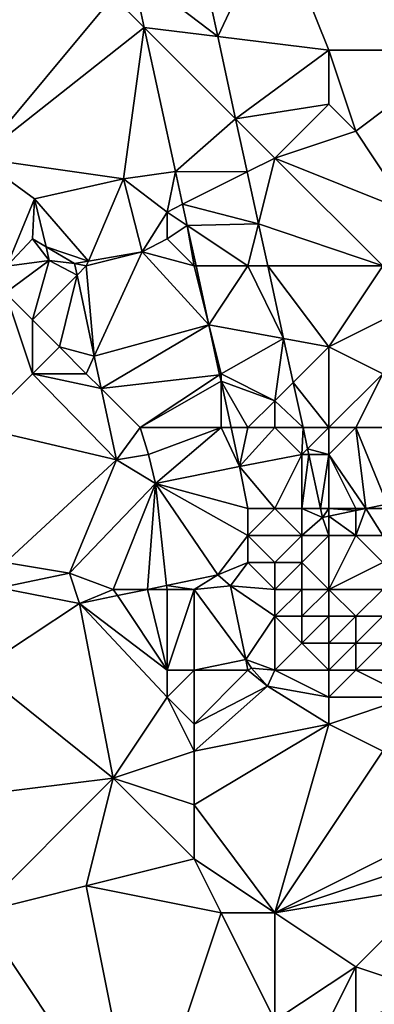
# Model space of a CAD drawing. Units: metres. Extents: x 73750 to 74375, y 348500 to 349000.
# Drawn here: x 74155 to 74168, y 348851 to 348887 of the extents above; entities that cross this region are included whole.
import ezdxf

# ---------------------------------------------------------------- set-up
doc = ezdxf.new("R2010")
doc.units = ezdxf.units.M
doc.layers.add('Terrain', color=15, linetype='Continuous')

msp = doc.modelspace()

# ---------------------------------------------------------------- linework, layer by layer
at = {"layer": 'Terrain'}
for points in [[(74161.876, 348886.511, 263.215), (74160.751, 348891.668, 263.282), (74158.699, 348888.932, 264.926), (74161.876, 348886.511, 263.215)], [(74161.876, 348886.511, 263.215), (74164, 348891, 257.13), (74160.751, 348891.668, 263.282), (74161.876, 348886.511, 263.215)], [(74158, 348888, 256.95), (74153, 348891, 257), (74153, 348882, 256.97), (74158, 348888, 256.95)], [(74166, 348886, 257.02), (74164, 348891, 257.13), (74161.876, 348886.511, 263.215), (74166, 348886, 257.02)], [(74171, 348886, 257.07), (74175, 348891, 257.14), (74164, 348891, 257.13), (74171, 348886, 257.07)], [(74171, 348886, 257.07), (74164, 348891, 257.13), (74166, 348886, 257.02), (74171, 348886, 257.07)], [(74158, 348888, 256.95), (74159.152, 348886.848, 264.83), (74158.699, 348888.932, 264.926), (74158, 348888, 256.95)], [(74161.876, 348886.511, 263.215), (74158.699, 348888.932, 264.926), (74159.152, 348886.848, 264.83), (74161.876, 348886.511, 263.215)], [(74158, 348888, 256.95), (74153, 348882, 256.97), (74159.152, 348886.848, 264.83), (74158, 348888, 256.95)], [(74158.375, 348881.233, 272.139), (74159.152, 348886.848, 264.83), (74153, 348882, 256.97), (74158.375, 348881.233, 272.139)], [(74158.375, 348881.233, 272.139), (74160.313, 348881.497, 264.585), (74159.152, 348886.848, 264.83), (74158.375, 348881.233, 272.139)], [(74161.876, 348886.511, 263.215), (74159.152, 348886.848, 264.83), (74162.542, 348883.458, 263.175), (74161.876, 348886.511, 263.215)], [(74162.542, 348883.458, 263.175), (74159.152, 348886.848, 264.83), (74160.313, 348881.497, 264.585), (74162.542, 348883.458, 263.175)], [(74166, 348886, 257.02), (74161.876, 348886.511, 263.215), (74162.542, 348883.458, 263.175), (74166, 348886, 257.02)], [(74166, 348884, 257.14), (74166, 348886, 257.02), (74162.542, 348883.458, 263.175), (74166, 348884, 257.14)], [(74167, 348883, 257.29), (74171, 348886, 257.07), (74166, 348886, 257.02), (74167, 348883, 257.29)], [(74167, 348883, 257.29), (74166, 348886, 257.02), (74166, 348884, 257.14), (74167, 348883, 257.29)], [(74169, 348880, 257.57), (74171, 348886, 257.07), (74167, 348883, 257.29), (74169, 348880, 257.57)], [(74166, 348884, 257.14), (74162.542, 348883.458, 263.175), (74164, 348882, 257.16), (74166, 348884, 257.14)], [(74167, 348883, 257.29), (74166, 348884, 257.14), (74164, 348882, 257.16), (74167, 348883, 257.29)], [(74162.542, 348883.458, 263.175), (74160.313, 348881.497, 264.585), (74162.972, 348881.486, 263.149), (74162.542, 348883.458, 263.175)], [(74164, 348882, 257.16), (74162.542, 348883.458, 263.175), (74162.972, 348881.486, 263.149), (74164, 348882, 257.16)], [(74169, 348880, 257.57), (74167, 348883, 257.29), (74164, 348882, 257.16), (74169, 348880, 257.57)], [(74158.375, 348881.233, 272.139), (74153, 348882, 256.97), (74155.078, 348880.487, 272.135), (74158.375, 348881.233, 272.139)], [(74155.078, 348880.487, 272.135), (74153, 348882, 256.97), (74154.055, 348877.99, 262.391), (74155.078, 348880.487, 272.135)], [(74163.391, 348879.565, 263.124), (74164, 348882, 257.16), (74162.972, 348881.486, 263.149), (74163.391, 348879.565, 263.124)], [(74168, 348878, 257.42), (74164, 348882, 257.16), (74163.391, 348879.565, 263.124), (74168, 348878, 257.42)], [(74168, 348878, 257.42), (74169, 348880, 257.57), (74164, 348882, 257.16), (74168, 348878, 257.42)], [(74157.078, 348878.182, 272.099), (74158.375, 348881.233, 272.139), (74155.078, 348880.487, 272.135), (74157.078, 348878.182, 272.099)], [(74157.078, 348878.182, 272.099), (74159.071, 348878.521, 272.162), (74158.375, 348881.233, 272.139), (74157.078, 348878.182, 272.099)], [(74160, 348880, 257.05), (74160.313, 348881.497, 264.585), (74158.375, 348881.233, 272.139), (74160, 348880, 257.05)], [(74160, 348880, 257.05), (74158.375, 348881.233, 272.139), (74159.071, 348878.521, 272.162), (74160, 348880, 257.05)], [(74160.575, 348880.288, 264.53), (74160.313, 348881.497, 264.585), (74160, 348880, 257.05), (74160.575, 348880.288, 264.53)], [(74160.575, 348880.288, 264.53), (74162.972, 348881.486, 263.149), (74160.313, 348881.497, 264.585), (74160.575, 348880.288, 264.53)], [(74163.391, 348879.565, 263.124), (74162.972, 348881.486, 263.149), (74160.575, 348880.288, 264.53), (74163.391, 348879.565, 263.124)], [(74155, 348879, 257.38), (74155.078, 348880.487, 272.135), (74154.055, 348877.99, 262.391), (74155, 348879, 257.38)], [(74155, 348879, 257.38), (74155.505, 348878.708, 264.716), (74155.078, 348880.487, 272.135), (74155, 348879, 257.38)], [(74157.078, 348878.182, 272.099), (74155.078, 348880.487, 272.135), (74155.505, 348878.708, 264.716), (74157.078, 348878.182, 272.099)], [(74160.575, 348880.288, 264.53), (74160, 348880, 257.05), (74160.746, 348879.503, 264.494), (74160.575, 348880.288, 264.53)], [(74163.391, 348879.565, 263.124), (74160.575, 348880.288, 264.53), (74160.746, 348879.503, 264.494), (74163.391, 348879.565, 263.124)], [(74160, 348879, 257.2), (74160, 348880, 257.05), (74159.071, 348878.521, 272.162), (74160, 348879, 257.2)], [(74160, 348879, 257.2), (74160.746, 348879.503, 264.494), (74160, 348880, 257.05), (74160, 348879, 257.2)], [(74161, 348878, 257.3), (74160.746, 348879.503, 264.494), (74160, 348879, 257.2), (74161, 348878, 257.3)], [(74163, 348878, 257.11), (74163.391, 348879.565, 263.124), (74160.746, 348879.503, 264.494), (74163, 348878, 257.11)], [(74163, 348878, 257.11), (74160.746, 348879.503, 264.494), (74161.072, 348878, 264.425), (74163, 348878, 257.11)], [(74161, 348878, 257.3), (74161.072, 348878, 264.425), (74160.746, 348879.503, 264.494), (74161, 348878, 257.3)], [(74163, 348878, 257.11), (74163.733, 348878, 263.104), (74163.391, 348879.565, 263.124), (74163, 348878, 257.11)], [(74168, 348878, 257.42), (74163.391, 348879.565, 263.124), (74163.733, 348878, 263.104), (74168, 348878, 257.42)], [(74155, 348879, 257.38), (74154.055, 348877.99, 262.391), (74155.625, 348878.206, 262.625), (74155, 348879, 257.38)], [(74155, 348879, 257.38), (74155.625, 348878.206, 262.625), (74155.505, 348878.708, 264.716), (74155, 348879, 257.38)], [(74161, 348878, 257.3), (74160, 348879, 257.2), (74159.071, 348878.521, 272.162), (74161, 348878, 257.3)], [(74157.078, 348878.182, 272.099), (74155.505, 348878.708, 264.716), (74156.563, 348878.095, 272.083), (74157.078, 348878.182, 272.099)], [(74155.505, 348878.708, 264.716), (74155.625, 348878.206, 262.625), (74156.563, 348878.095, 272.083), (74155.505, 348878.708, 264.716)], [(74157, 348878, 257.42), (74157.297, 348874.648, 267.455), (74159.071, 348878.521, 272.162), (74157, 348878, 257.42)], [(74157, 348878, 257.42), (74159.071, 348878.521, 272.162), (74157.078, 348878.182, 272.099), (74157, 348878, 257.42)], [(74161.546, 348875.815, 264.325), (74159.071, 348878.521, 272.162), (74157.297, 348874.648, 267.455), (74161.546, 348875.815, 264.325)], [(74161, 348878, 257.3), (74159.071, 348878.521, 272.162), (74161.546, 348875.815, 264.325), (74161, 348878, 257.3)], [(74155, 348876, 257.45), (74155.625, 348878.206, 262.625), (74154, 348877, 257.38), (74155, 348876, 257.45)], [(74154, 348877, 257.38), (74155.625, 348878.206, 262.625), (74154.055, 348877.99, 262.391), (74154, 348877, 257.38)], [(74155, 348876, 257.45), (74156.656, 348877.656, 271.494), (74155.625, 348878.206, 262.625), (74155, 348876, 257.45)], [(74156.656, 348877.656, 271.494), (74156.563, 348878.095, 272.083), (74155.625, 348878.206, 262.625), (74156.656, 348877.656, 271.494)], [(74157, 348878, 257.42), (74157.078, 348878.182, 272.099), (74156.563, 348878.095, 272.083), (74157, 348878, 257.42)], [(74157, 348878, 257.42), (74156.563, 348878.095, 272.083), (74156.656, 348877.656, 271.494), (74157, 348878, 257.42)], [(74157, 348878, 257.42), (74156.656, 348877.656, 271.494), (74157.297, 348874.648, 267.455), (74157, 348878, 257.42)], [(74161, 348878, 257.3), (74161.546, 348875.815, 264.325), (74161.072, 348878, 264.425), (74161, 348878, 257.3)], [(74163, 348878, 257.11), (74161.072, 348878, 264.425), (74161.546, 348875.815, 264.325), (74163, 348878, 257.11)], [(74163, 348878, 257.11), (74161.546, 348875.815, 264.325), (74164.32, 348875.307, 263.069), (74163, 348878, 257.11)], [(74163, 348878, 257.11), (74164.32, 348875.307, 263.069), (74163.733, 348878, 263.104), (74163, 348878, 257.11)], [(74166, 348875, 257.14), (74163.733, 348878, 263.104), (74164.32, 348875.307, 263.069), (74166, 348875, 257.14)], [(74166, 348875, 257.14), (74168, 348878, 257.42), (74163.733, 348878, 263.104), (74166, 348875, 257.14)], [(74166, 348875, 257.14), (74168, 348876, 257.36), (74168, 348878, 257.42), (74166, 348875, 257.14)], [(74156, 348875, 257.46), (74156.656, 348877.656, 271.494), (74155, 348876, 257.45), (74156, 348875, 257.46)], [(74156, 348875, 257.46), (74157.297, 348874.648, 267.455), (74156.656, 348877.656, 271.494), (74156, 348875, 257.46)], [(74155, 348874, 257.42), (74154, 348877, 257.38), (74153, 348872, 257.31), (74155, 348874, 257.42)], [(74155, 348874, 257.42), (74155, 348876, 257.45), (74154, 348877, 257.38), (74155, 348874, 257.42)], [(74155, 348874, 257.42), (74156, 348875, 257.46), (74155, 348876, 257.45), (74155, 348874, 257.42)], [(74161.546, 348875.815, 264.325), (74157.297, 348874.648, 267.455), (74157.552, 348873.448, 265.843), (74161.546, 348875.815, 264.325)], [(74161.546, 348875.815, 264.325), (74157.552, 348873.448, 265.843), (74161.948, 348873.965, 264.24), (74161.546, 348875.815, 264.325)], [(74162, 348874, 257.32), (74164.32, 348875.307, 263.069), (74161.546, 348875.815, 264.325), (74162, 348874, 257.32)], [(74162, 348874, 257.32), (74161.546, 348875.815, 264.325), (74161.948, 348873.965, 264.24), (74162, 348874, 257.32)], [(74168, 348874, 257.23), (74168, 348876, 257.36), (74166, 348875, 257.14), (74168, 348874, 257.23)], [(74164, 348873, 257.42), (74164.32, 348875.307, 263.069), (74162, 348874, 257.32), (74164, 348873, 257.42)], [(74164.676, 348873.676, 263.047), (74164.32, 348875.307, 263.069), (74164, 348873, 257.42), (74164.676, 348873.676, 263.047)], [(74166, 348875, 257.14), (74164.32, 348875.307, 263.069), (74164.676, 348873.676, 263.047), (74166, 348875, 257.14)], [(74157, 348874, 257.37), (74156, 348875, 257.46), (74155, 348874, 257.42), (74157, 348874, 257.37)], [(74157, 348874, 257.37), (74157.297, 348874.648, 267.455), (74156, 348875, 257.46), (74157, 348874, 257.37)], [(74166, 348872, 257.45), (74166, 348875, 257.14), (74164.676, 348873.676, 263.047), (74166, 348872, 257.45)], [(74166, 348872, 257.45), (74168, 348874, 257.23), (74166, 348875, 257.14), (74166, 348872, 257.45)], [(74157, 348874, 257.37), (74157.552, 348873.448, 265.843), (74157.297, 348874.648, 267.455), (74157, 348874, 257.37)], [(74155, 348874, 257.42), (74153, 348872, 257.31), (74158.116, 348870.8, 262.288), (74155, 348874, 257.42)], [(74157, 348874, 257.37), (74155, 348874, 257.42), (74157.552, 348873.448, 265.843), (74157, 348874, 257.37)], [(74155, 348874, 257.42), (74158.116, 348870.8, 262.288), (74157.552, 348873.448, 265.843), (74155, 348874, 257.42)], [(74159, 348872, 257.33), (74161.948, 348873.965, 264.24), (74157.552, 348873.448, 265.843), (74159, 348872, 257.33)], [(74159, 348872, 257.33), (74162, 348873.724, 264.229), (74161.948, 348873.965, 264.24), (74159, 348872, 257.33)], [(74162, 348874, 257.32), (74161.948, 348873.965, 264.24), (74162, 348873.724, 264.229), (74162, 348874, 257.32)], [(74164, 348873, 257.42), (74162, 348874, 257.32), (74162, 348873.724, 264.229), (74164, 348873, 257.42)], [(74167, 348872, 257.26), (74168, 348874, 257.23), (74166, 348872, 257.45), (74167, 348872, 257.26)], [(74168, 348872, 256.88), (74168, 348874, 257.23), (74167, 348872, 257.26), (74168, 348872, 256.88)], [(74162, 348872, 257.19), (74162, 348873.724, 264.229), (74159, 348872, 257.33), (74162, 348872, 257.19)], [(74163, 348872, 257.29), (74164, 348873, 257.42), (74162, 348873.724, 264.229), (74163, 348872, 257.29)], [(74163, 348872, 257.29), (74162, 348873.724, 264.229), (74162.374, 348872, 264.15), (74163, 348872, 257.29)], [(74162, 348872, 257.19), (74162.374, 348872, 264.15), (74162, 348873.724, 264.229), (74162, 348872, 257.19)], [(74164.676, 348873.676, 263.047), (74164, 348873, 257.42), (74165.042, 348872, 263.025), (74164.676, 348873.676, 263.047)], [(74166, 348872, 257.45), (74164.676, 348873.676, 263.047), (74165.042, 348872, 263.025), (74166, 348872, 257.45)], [(74159, 348872, 257.33), (74157.552, 348873.448, 265.843), (74158.116, 348870.8, 262.288), (74159, 348872, 257.33)], [(74164, 348872, 257.42), (74164, 348873, 257.42), (74163, 348872, 257.29), (74164, 348872, 257.42)], [(74165.042, 348872, 263.025), (74164, 348873, 257.42), (74164, 348872, 257.42), (74165.042, 348872, 263.025)], [(74154, 348867, 257.47), (74158.116, 348870.8, 262.288), (74153, 348872, 257.31), (74154, 348867, 257.47)], [(74159, 348872, 257.33), (74158.116, 348870.8, 262.288), (74159.313, 348871.009, 264.227), (74159, 348872, 257.33)], [(74162, 348872, 257.19), (74159, 348872, 257.33), (74159.313, 348871.009, 264.227), (74162, 348872, 257.19)], [(74162, 348872, 257.19), (74159.313, 348871.009, 264.227), (74159.569, 348869.925, 264.298), (74162, 348872, 257.19)], [(74162, 348872, 257.19), (74159.569, 348869.925, 264.298), (74162.688, 348870.555, 264.084), (74162, 348872, 257.19)], [(74162, 348872, 257.19), (74162.688, 348870.555, 264.084), (74162.374, 348872, 264.15), (74162, 348872, 257.19)], [(74163, 348872, 257.29), (74162.374, 348872, 264.15), (74162.688, 348870.555, 264.084), (74163, 348872, 257.29)], [(74164, 348872, 257.42), (74163, 348872, 257.29), (74162.688, 348870.555, 264.084), (74164, 348872, 257.42)], [(74164, 348872, 257.42), (74162.688, 348870.555, 264.084), (74165, 348871, 257.38), (74164, 348872, 257.42)], [(74165.042, 348872, 263.025), (74164, 348872, 257.42), (74165, 348871, 257.38), (74165.042, 348872, 263.025)], [(74165.042, 348872, 263.025), (74165, 348871, 257.38), (74165.214, 348871.214, 263.015), (74165.042, 348872, 263.025)], [(74166, 348872, 257.45), (74165.042, 348872, 263.025), (74165.214, 348871.214, 263.015), (74166, 348872, 257.45)], [(74166, 348872, 257.45), (74165.214, 348871.214, 263.015), (74166, 348871, 257.32), (74166, 348872, 257.45)], [(74167, 348872, 257.26), (74166, 348872, 257.45), (74166, 348871, 257.32), (74167, 348872, 257.26)], [(74167, 348872, 257.26), (74166, 348871, 257.32), (74167.377, 348869, 262.757), (74167, 348872, 257.26)], [(74168, 348872, 256.88), (74167, 348872, 257.26), (74168.162, 348869.162, 262.647), (74168, 348872, 256.88)], [(74167, 348872, 257.26), (74167.377, 348869, 262.757), (74168.162, 348869.162, 262.647), (74167, 348872, 257.26)], [(74159.569, 348869.925, 264.298), (74159.313, 348871.009, 264.227), (74158.116, 348870.8, 262.288), (74159.569, 348869.925, 264.298)], [(74165, 348871, 257.38), (74162.688, 348870.555, 264.084), (74164, 348869, 257.01), (74165, 348871, 257.38)], [(74165, 348869, 256.83), (74165, 348871, 257.38), (74164, 348869, 257.01), (74165, 348869, 256.83)], [(74165.214, 348871.214, 263.015), (74165, 348871, 257.38), (74165.26, 348871, 263.012), (74165.214, 348871.214, 263.015)], [(74165.26, 348871, 263.012), (74165, 348871, 257.38), (74165, 348869, 256.83), (74165.26, 348871, 263.012)], [(74165.26, 348871, 263.012), (74165, 348869, 256.83), (74165.697, 348869, 262.986), (74165.26, 348871, 263.012)], [(74165.214, 348871.214, 263.015), (74165.26, 348871, 263.012), (74166, 348871, 257.32), (74165.214, 348871.214, 263.015)], [(74165.26, 348871, 263.012), (74165.697, 348869, 262.986), (74166, 348871, 257.32), (74165.26, 348871, 263.012)], [(74165.697, 348869, 262.986), (74166, 348869, 256.7), (74166, 348871, 257.32), (74165.697, 348869, 262.986)], [(74167.377, 348869, 262.757), (74166, 348871, 257.32), (74167, 348869, 256.41), (74167.377, 348869, 262.757)], [(74167, 348869, 256.41), (74166, 348871, 257.32), (74166, 348869, 256.7), (74167, 348869, 256.41)], [(74154, 348867, 257.47), (74156.375, 348866.607, 263.577), (74158.116, 348870.8, 262.288), (74154, 348867, 257.47)], [(74159.569, 348869.925, 264.298), (74158.116, 348870.8, 262.288), (74156.375, 348866.607, 263.577), (74159.569, 348869.925, 264.298)], [(74163, 348869, 257.1), (74162.688, 348870.555, 264.084), (74159.569, 348869.925, 264.298), (74163, 348869, 257.1)], [(74164, 348869, 257.01), (74162.688, 348870.555, 264.084), (74163, 348869, 257.1), (74164, 348869, 257.01)], [(74158, 348866, 257.41), (74159.569, 348869.925, 264.298), (74156.375, 348866.607, 263.577), (74158, 348866, 257.41)], [(74158, 348866, 257.41), (74159.265, 348866, 263.771), (74159.569, 348869.925, 264.298), (74158, 348866, 257.41)], [(74159.569, 348869.925, 264.298), (74159.265, 348866, 263.771), (74159.976, 348866.147, 263.769), (74159.569, 348869.925, 264.298)], [(74163, 348868, 256.67), (74163, 348869, 257.1), (74159.569, 348869.925, 264.298), (74163, 348868, 256.67)], [(74163, 348868, 256.67), (74159.569, 348869.925, 264.298), (74161.875, 348866.54, 263.763), (74163, 348868, 256.67)], [(74159.569, 348869.925, 264.298), (74159.976, 348866.147, 263.769), (74161.875, 348866.54, 263.763), (74159.569, 348869.925, 264.298)], [(74167.377, 348869, 262.757), (74168, 348869, 255.64), (74168.162, 348869.162, 262.647), (74167.377, 348869, 262.757)], [(74163, 348868, 256.67), (74164, 348869, 257.01), (74163, 348869, 257.1), (74163, 348868, 256.67)], [(74165, 348868, 256.41), (74164, 348869, 257.01), (74163, 348868, 256.67), (74165, 348868, 256.41)], [(74165, 348868, 256.41), (74165, 348869, 256.83), (74164, 348869, 257.01), (74165, 348868, 256.41)], [(74165.697, 348869, 262.986), (74165, 348869, 256.83), (74165.769, 348868.668, 262.982), (74165.697, 348869, 262.986)], [(74165, 348868, 256.41), (74165.769, 348868.668, 262.982), (74165, 348869, 256.83), (74165, 348868, 256.41)], [(74165.697, 348869, 262.986), (74165.769, 348868.668, 262.982), (74166, 348869, 256.7), (74165.697, 348869, 262.986)], [(74166, 348868.716, 262.95), (74166, 348869, 256.7), (74165.769, 348868.668, 262.982), (74166, 348868.716, 262.95)], [(74166, 348868.716, 262.95), (74165.769, 348868.668, 262.982), (74166, 348868, 256.38), (74166, 348868.716, 262.95)], [(74166, 348868.716, 262.95), (74167, 348868.922, 262.81), (74166, 348869, 256.7), (74166, 348868.716, 262.95)], [(74167, 348868.922, 262.81), (74167, 348869, 256.41), (74166, 348869, 256.7), (74167, 348868.922, 262.81)], [(74166, 348868.716, 262.95), (74167, 348868, 256.13), (74167, 348868.922, 262.81), (74166, 348868.716, 262.95)], [(74166, 348868.716, 262.95), (74166, 348868, 256.38), (74167, 348868, 256.13), (74166, 348868.716, 262.95)], [(74167, 348868.922, 262.81), (74167, 348868, 256.13), (74167.377, 348869, 262.757), (74167, 348868.922, 262.81)], [(74167, 348868.922, 262.81), (74167.377, 348869, 262.757), (74167, 348869, 256.41), (74167, 348868.922, 262.81)], [(74167.377, 348869, 262.757), (74167, 348868, 256.13), (74168, 348868, 255.53), (74167.377, 348869, 262.757)], [(74167.377, 348869, 262.757), (74168, 348868, 255.53), (74168, 348869, 255.64), (74167.377, 348869, 262.757)], [(74166, 348868, 256.38), (74165.769, 348868.668, 262.982), (74165, 348868, 256.41), (74166, 348868, 256.38)], [(74163, 348867, 256.15), (74163, 348868, 256.67), (74161.875, 348866.54, 263.763), (74163, 348867, 256.15)], [(74164, 348867, 255.93), (74163, 348868, 256.67), (74163, 348867, 256.15), (74164, 348867, 255.93)], [(74165, 348868, 256.41), (74163, 348868, 256.67), (74164, 348867, 255.93), (74165, 348868, 256.41)], [(74165, 348867, 256.01), (74165, 348868, 256.41), (74164, 348867, 255.93), (74165, 348867, 256.01)], [(74166, 348866, 255.86), (74166, 348868, 256.38), (74165, 348867, 256.01), (74166, 348866, 255.86)], [(74165, 348867, 256.01), (74166, 348868, 256.38), (74165, 348868, 256.41), (74165, 348867, 256.01)], [(74166, 348866, 255.86), (74167, 348868, 256.13), (74166, 348868, 256.38), (74166, 348866, 255.86)], [(74166, 348866, 255.86), (74168, 348867, 255.58), (74167, 348868, 256.13), (74166, 348866, 255.86)], [(74168, 348867, 255.58), (74168, 348868, 255.53), (74167, 348868, 256.13), (74168, 348867, 255.58)], [(74154, 348867, 257.47), (74153.764, 348866.055, 263.473), (74156.375, 348866.607, 263.577), (74154, 348867, 257.47)], [(74163, 348867, 256.15), (74161.875, 348866.54, 263.763), (74162.354, 348866.125, 263.763), (74163, 348867, 256.15)], [(74164, 348866, 255.9), (74163, 348867, 256.15), (74162.354, 348866.125, 263.763), (74164, 348866, 255.9)], [(74164, 348866, 255.9), (74164, 348867, 255.93), (74163, 348867, 256.15), (74164, 348866, 255.9)], [(74165, 348866, 255.87), (74165, 348867, 256.01), (74164, 348866, 255.9), (74165, 348866, 255.87)], [(74165, 348867, 256.01), (74164, 348867, 255.93), (74164, 348866, 255.9), (74165, 348867, 256.01)], [(74166, 348866, 255.86), (74165, 348867, 256.01), (74165, 348866, 255.87), (74166, 348866, 255.86)], [(74168, 348866, 255.62), (74168, 348867, 255.58), (74166, 348866, 255.86), (74168, 348866, 255.62)], [(74153.764, 348866.055, 263.473), (74156.752, 348865.48, 263.779), (74156.375, 348866.607, 263.577), (74153.764, 348866.055, 263.473)], [(74158, 348866, 257.41), (74156.375, 348866.607, 263.577), (74156.752, 348865.48, 263.779), (74158, 348866, 257.41)], [(74161, 348866, 257.06), (74161.875, 348866.54, 263.763), (74159.976, 348866.147, 263.769), (74161, 348866, 257.06)], [(74161, 348866, 257.06), (74162.354, 348866.125, 263.763), (74161.875, 348866.54, 263.763), (74161, 348866, 257.06)], [(74153.764, 348866.055, 263.473), (74153, 348863, 257.37), (74156.752, 348865.48, 263.779), (74153.764, 348866.055, 263.473)], [(74158, 348866, 257.41), (74156.752, 348865.48, 263.779), (74158.153, 348865.77, 263.775), (74158, 348866, 257.41)], [(74158, 348866, 257.41), (74158.153, 348865.77, 263.775), (74159.265, 348866, 263.771), (74158, 348866, 257.41)], [(74160, 348863, 257.43), (74159.265, 348866, 263.771), (74158.153, 348865.77, 263.775), (74160, 348863, 257.43)], [(74160, 348866, 257.29), (74159.976, 348866.147, 263.769), (74159.265, 348866, 263.771), (74160, 348866, 257.29)], [(74160, 348863, 257.43), (74160, 348866, 257.29), (74159.265, 348866, 263.771), (74160, 348863, 257.43)], [(74161, 348866, 257.06), (74159.976, 348866.147, 263.769), (74160, 348866, 257.29), (74161, 348866, 257.06)], [(74161, 348863, 257.27), (74161, 348866, 257.06), (74160, 348863, 257.43), (74161, 348863, 257.27)], [(74160, 348863, 257.43), (74161, 348866, 257.06), (74160, 348866, 257.29), (74160, 348863, 257.43)], [(74161, 348866, 257.06), (74162.921, 348863.399, 263.763), (74162.354, 348866.125, 263.763), (74161, 348866, 257.06)], [(74161, 348863, 257.27), (74162.921, 348863.399, 263.763), (74161, 348866, 257.06), (74161, 348863, 257.27)], [(74164, 348865, 256.16), (74164, 348866, 255.9), (74162.354, 348866.125, 263.763), (74164, 348865, 256.16)], [(74164, 348865, 256.16), (74162.354, 348866.125, 263.763), (74162.921, 348863.399, 263.763), (74164, 348865, 256.16)], [(74165, 348865, 255.99), (74165, 348866, 255.87), (74164, 348865, 256.16), (74165, 348865, 255.99)], [(74165, 348866, 255.87), (74164, 348866, 255.9), (74164, 348865, 256.16), (74165, 348866, 255.87)], [(74166, 348865, 255.88), (74166, 348866, 255.86), (74165, 348865, 255.99), (74166, 348865, 255.88)], [(74165, 348865, 255.99), (74166, 348866, 255.86), (74165, 348866, 255.87), (74165, 348865, 255.99)], [(74167, 348865, 255.8), (74166, 348866, 255.86), (74166, 348865, 255.88), (74167, 348865, 255.8)], [(74167, 348865, 255.8), (74168, 348866, 255.62), (74166, 348866, 255.86), (74167, 348865, 255.8)], [(74168, 348865, 255.64), (74168, 348866, 255.62), (74167, 348865, 255.8), (74168, 348865, 255.64)], [(74158, 348859, 257.44), (74156.752, 348865.48, 263.779), (74153, 348863, 257.37), (74158, 348859, 257.44)], [(74160, 348863, 257.43), (74158.153, 348865.77, 263.775), (74156.752, 348865.48, 263.779), (74160, 348863, 257.43)], [(74158, 348859, 257.44), (74160, 348862, 257.43), (74156.752, 348865.48, 263.779), (74158, 348859, 257.44)], [(74160, 348862, 257.43), (74160, 348863, 257.43), (74156.752, 348865.48, 263.779), (74160, 348862, 257.43)], [(74164, 348863, 256.86), (74164, 348865, 256.16), (74162.921, 348863.399, 263.763), (74164, 348863, 256.86)], [(74165, 348864, 256.28), (74165, 348865, 255.99), (74164, 348865, 256.16), (74165, 348864, 256.28)], [(74165, 348864, 256.28), (74164, 348865, 256.16), (74164, 348863, 256.86), (74165, 348864, 256.28)], [(74166, 348864, 256.12), (74166, 348865, 255.88), (74165, 348864, 256.28), (74166, 348864, 256.12)], [(74165, 348864, 256.28), (74166, 348865, 255.88), (74165, 348865, 255.99), (74165, 348864, 256.28)], [(74167, 348864, 256.12), (74167, 348865, 255.8), (74166, 348864, 256.12), (74167, 348864, 256.12)], [(74166, 348864, 256.12), (74167, 348865, 255.8), (74166, 348865, 255.88), (74166, 348864, 256.12)], [(74168, 348864, 256.12), (74168, 348865, 255.64), (74167, 348864, 256.12), (74168, 348864, 256.12)], [(74167, 348864, 256.12), (74168, 348865, 255.64), (74167, 348865, 255.8), (74167, 348864, 256.12)], [(74166, 348863, 256.43), (74165, 348864, 256.28), (74164, 348863, 256.86), (74166, 348863, 256.43)], [(74166, 348863, 256.43), (74166, 348864, 256.12), (74165, 348864, 256.28), (74166, 348863, 256.43)], [(74167, 348863, 256.54), (74167, 348864, 256.12), (74166, 348863, 256.43), (74167, 348863, 256.54)], [(74166, 348863, 256.43), (74167, 348864, 256.12), (74166, 348864, 256.12), (74166, 348863, 256.43)], [(74169, 348863, 256.55), (74168, 348864, 256.12), (74167, 348863, 256.54), (74169, 348863, 256.55)], [(74167, 348863, 256.54), (74168, 348864, 256.12), (74167, 348864, 256.12), (74167, 348863, 256.54)], [(74163, 348863, 257.04), (74162.921, 348863.399, 263.763), (74161, 348863, 257.27), (74163, 348863, 257.04)], [(74164, 348863, 256.86), (74162.921, 348863.399, 263.763), (74163.134, 348863.074, 263.763), (74164, 348863, 256.86)], [(74163, 348863, 257.04), (74163.134, 348863.074, 263.763), (74162.921, 348863.399, 263.763), (74163, 348863, 257.04)], [(74158, 348859, 257.44), (74153, 348863, 257.37), (74150, 348858, 257.18), (74158, 348859, 257.44)], [(74161, 348861, 257.33), (74161, 348863, 257.27), (74160, 348862, 257.43), (74161, 348861, 257.33)], [(74160, 348862, 257.43), (74161, 348863, 257.27), (74160, 348863, 257.43), (74160, 348862, 257.43)], [(74161, 348861, 257.33), (74163, 348863, 257.04), (74161, 348863, 257.27), (74161, 348861, 257.33)], [(74161, 348861, 257.33), (74163.729, 348862.41, 263.763), (74163, 348863, 257.04), (74161, 348861, 257.33)], [(74163.729, 348862.41, 263.763), (74163.134, 348863.074, 263.763), (74163, 348863, 257.04), (74163.729, 348862.41, 263.763)], [(74163.729, 348862.41, 263.763), (74164, 348863, 256.86), (74163.134, 348863.074, 263.763), (74163.729, 348862.41, 263.763)], [(74166, 348862, 256.66), (74164, 348863, 256.86), (74163.729, 348862.41, 263.763), (74166, 348862, 256.66)], [(74166, 348862, 256.66), (74166, 348863, 256.43), (74164, 348863, 256.86), (74166, 348862, 256.66)], [(74169, 348862, 256.8), (74167, 348863, 256.54), (74166, 348862, 256.66), (74169, 348862, 256.8)], [(74166, 348862, 256.66), (74167, 348863, 256.54), (74166, 348863, 256.43), (74166, 348862, 256.66)], [(74169, 348862, 256.8), (74169, 348863, 256.55), (74167, 348863, 256.54), (74169, 348862, 256.8)], [(74161, 348860, 257.33), (74163.729, 348862.41, 263.763), (74161, 348861, 257.33), (74161, 348860, 257.33)], [(74166, 348861, 256.76), (74163.729, 348862.41, 263.763), (74161, 348860, 257.33), (74166, 348861, 256.76)], [(74166, 348861, 256.76), (74166, 348862, 256.66), (74163.729, 348862.41, 263.763), (74166, 348861, 256.76)], [(74158, 348859, 257.44), (74161, 348860, 257.33), (74160, 348862, 257.43), (74158, 348859, 257.44)], [(74161, 348860, 257.33), (74161, 348861, 257.33), (74160, 348862, 257.43), (74161, 348860, 257.33)], [(74168, 348860, 256.89), (74169, 348862, 256.8), (74166, 348861, 256.76), (74168, 348860, 256.89)], [(74166, 348861, 256.76), (74169, 348862, 256.8), (74166, 348862, 256.66), (74166, 348861, 256.76)], [(74166, 348861, 256.76), (74161, 348860, 257.33), (74161, 348858, 257.31), (74166, 348861, 256.76)], [(74166, 348861, 256.76), (74161, 348858, 257.31), (74164, 348854, 257.14), (74166, 348861, 256.76)], [(74168, 348860, 256.89), (74166, 348861, 256.76), (74164, 348854, 257.14), (74168, 348860, 256.89)], [(74161, 348858, 257.31), (74161, 348860, 257.33), (74158, 348859, 257.44), (74161, 348858, 257.31)], [(74170, 348857, 257.06), (74168, 348860, 256.89), (74164, 348854, 257.14), (74170, 348857, 257.06)], [(74158, 348859, 257.44), (74150, 348858, 257.18), (74153, 348854, 257.11), (74158, 348859, 257.44)], [(74157, 348855, 257.31), (74158, 348859, 257.44), (74153, 348854, 257.11), (74157, 348855, 257.31)], [(74157, 348855, 257.31), (74161, 348856, 257.29), (74158, 348859, 257.44), (74157, 348855, 257.31)], [(74161, 348856, 257.29), (74161, 348858, 257.31), (74158, 348859, 257.44), (74161, 348856, 257.29)], [(74164, 348854, 257.14), (74161, 348858, 257.31), (74161, 348856, 257.29), (74164, 348854, 257.14)], [(74170, 348856, 257.01), (74170, 348857, 257.06), (74164, 348854, 257.14), (74170, 348856, 257.01)], [(74162, 348854, 257.24), (74161, 348856, 257.29), (74157, 348855, 257.31), (74162, 348854, 257.24)], [(74164, 348854, 257.14), (74161, 348856, 257.29), (74162, 348854, 257.24), (74164, 348854, 257.14)], [(74170, 348855, 256.95), (74170, 348856, 257.01), (74164, 348854, 257.14), (74170, 348855, 256.95)], [(74159, 348845, 257.16), (74157, 348855, 257.31), (74153, 348854, 257.11), (74159, 348845, 257.16)], [(74159, 348845, 257.16), (74162, 348854, 257.24), (74157, 348855, 257.31), (74159, 348845, 257.16)], [(74167, 348852, 256.95), (74170, 348855, 256.95), (74164, 348854, 257.14), (74167, 348852, 256.95)], [(74170, 348851, 256.55), (74170, 348855, 256.95), (74167, 348852, 256.95), (74170, 348851, 256.55)], [(74159, 348845, 257.16), (74153, 348854, 257.11), (74151, 348848, 256.88), (74159, 348845, 257.16)], [(74159, 348845, 257.16), (74164, 348850, 257.21), (74162, 348854, 257.24), (74159, 348845, 257.16)], [(74164, 348850, 257.21), (74164, 348854, 257.14), (74162, 348854, 257.24), (74164, 348850, 257.21)], [(74167, 348852, 256.95), (74164, 348854, 257.14), (74164, 348850, 257.21), (74167, 348852, 256.95)], [(74166, 348850, 257.07), (74167, 348852, 256.95), (74164, 348850, 257.21), (74166, 348850, 257.07)], [(74167, 348850, 256.86), (74167, 348852, 256.95), (74166, 348850, 257.07), (74167, 348850, 256.86)], [(74167, 348850, 256.86), (74170, 348851, 256.55), (74167, 348852, 256.95), (74167, 348850, 256.86)], [(74168, 348848, 256.56), (74170, 348851, 256.55), (74167, 348850, 256.86), (74168, 348848, 256.56)]]:
    msp.add_3dface(points, dxfattribs=at)

doc.saveas('drawing.dxf')
